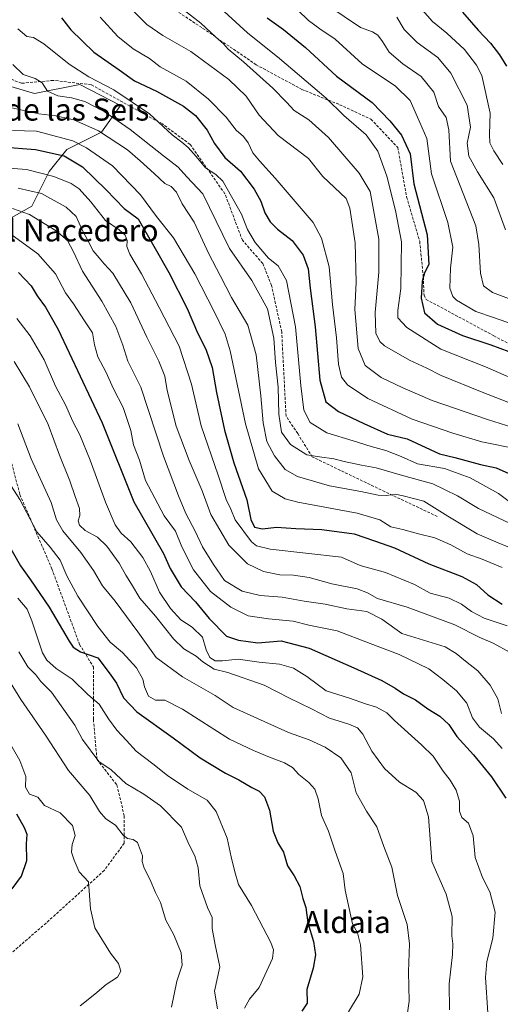
# Model space of a CAD drawing. Units: metres. Extents: x 573246 to 576698, y 4735761 to 4738111.
# Drawn here: x 574636 to 574810, y 4736095 to 4736453 of the extents above; entities that cross this region are included whole.
import ezdxf
from ezdxf.enums import TextEntityAlignment as Align

# ---------------------------------------------------------------- set-up
doc = ezdxf.new("R2010")
doc.units = ezdxf.units.M
doc.header["$MEASUREMENT"] = 0
doc.linetypes.add('TRAZOSX2', pattern=[1.5, 1, -0.5])
for name, color, linetype, lineweight in [('Arbolado forestal CxS', 92, 'Continuous', 0), ('Curva de nivel maestra', 36, 'Continuous', 30), ('Curva de nivel normal', 36, 'Continuous', 0), ('Senda', 19, 'TRAZOSX2', 0), ('Texto cartográfico', 19, 'Continuous', 0)]:
    doc.layers.add(name, color=color, linetype=linetype, lineweight=lineweight)
doc.styles.add('Arial', font='txt', dxfattribs={"height": 0.2})

# ---------------------------------------------------------------- blocks, each defined once
blk = doc.blocks.new('*U155')
at = {"layer": 'Arbolado forestal CxS', "color": 92, "linetype": 'Continuous', "lineweight": 0}
blk.add_polyline3d([(574603.6793, 4736364.8574, 818.1779), (574640.0475, 4736385.403, 835.7702), (574646.3719, 4736398.0468, 844.1959), (574652.6963, 4736405.9485, 850.163), (574665.3463, 4736412.2708, 858.8099), (574672.2703, 4736422.0192, 867.6783), (574657.4407, 4736429.6555, 866.6736), (574641.0439, 4736426.4369, 862.7285), (574621.9447, 4736431.9954, 860.376)], dxfattribs=at)
blk = doc.blocks.new('*U172')
at = {"layer": 'Curva de nivel normal', "color": 36, "linetype": 'Continuous', "lineweight": 0}
blk.add_polyline3d([(574632.34, 4736375.19, 830), (574642.2, 4736367.97, 830), (574648.62, 4736360.74, 830), (574652.32, 4736353.83, 830), (574655.18, 4736349.84, 830), (574659.2, 4736343.57, 830), (574662.14, 4736339.24, 830), (574662.85, 4736334.89, 830), (574664.04, 4736330.5, 830), (574666.91, 4736325.04, 830), (574669.76, 4736318.84, 830), (574673.21, 4736312.08, 830), (574675.98, 4736303.66, 830), (574677.05, 4736298.49, 830), (574679.18, 4736292.88, 830), (574681.32, 4736285.56, 830), (574688.13, 4736272.67, 830), (574692.31, 4736267.09, 830), (574694.57, 4736261.37, 830), (574698.79, 4736253, 830), (574704.99, 4736245.14, 830), (574712.37, 4736239.34, 830), (574718.68, 4736236.22, 830), (574726.17, 4736235.08, 830), (574735.05, 4736234.33, 830), (574740.77, 4736232.88, 830), (574751.07, 4736230.8, 830), (574763.09, 4736226.19, 830), (574773.6, 4736222.1, 830), (574784.48, 4736216.94, 830), (574789.55, 4736213, 830), (574794.46, 4736208.92, 830), (574798.28, 4736204.4, 830), (574800.35, 4736199.14, 830), (574802.9, 4736195.69, 830), (574807.96, 4736191.42, 830), (574811.14, 4736187.93, 830)], dxfattribs=at)
blk = doc.blocks.new('*U178')
at = {"layer": 'Curva de nivel normal', "color": 36, "linetype": 'Continuous', "lineweight": 0}
blk.add_polyline3d([(574635.28, 4736223.13, 790), (574638.62, 4736217.61, 790), (574641.5, 4736214.79, 790), (574643.33, 4736212.33, 790), (574647.18, 4736208.45, 790), (574655.61, 4736196.39, 790), (574658.46, 4736191.2, 790), (574664.45, 4736183.19, 790), (574668.89, 4736180.13, 790), (574674.25, 4736175.21, 790), (574680.73, 4736171.3, 790), (574686.8, 4736167.01, 790), (574694.52, 4736159.32, 790), (574697.19, 4736153.11, 790), (574699.32, 4736148.8, 790), (574700.52, 4736144.48, 790), (574701.13, 4736137.96, 790), (574703.96, 4736130.07, 790), (574705.64, 4736126.45, 790), (574705.62, 4736122.45, 790), (574706.74, 4736116.45, 790), (574708.46, 4736108.45, 790), (574706.5, 4736099.63, 790), (574707.58, 4736093.19, 790)], dxfattribs=at)
blk = doc.blocks.new('*U179')
at = {"layer": 'Curva de nivel normal', "color": 36, "linetype": 'Continuous', "lineweight": 0}
blk.add_polyline3d([(574633, 4736412.93, 855), (574641.67, 4736412.67, 855), (574654.93, 4736409.18, 855), (574659.9, 4736406.66, 855), (574669.34, 4736400.08, 855), (574679.54, 4736389.46, 855), (574685.42, 4736381.56, 855), (574691.54, 4736373.83, 855), (574699.32, 4736360.75, 855), (574706.39, 4736347.06, 855), (574710.32, 4736338.74, 855), (574712.2, 4736332.68, 855), (574717.78, 4736306.11, 855), (574722.52, 4736289.78, 855), (574727.43, 4736281.63, 855), (574732.13, 4736278.78, 855), (574736.79, 4736277.56, 855), (574758.34, 4736273.6, 855), (574766.66, 4736271.14, 855), (574770.66, 4736268.67, 855), (574774.99, 4736267.64, 855), (574780.68, 4736266.03, 855), (574786.66, 4736264.62, 855), (574792.42, 4736262.13, 855), (574798.34, 4736258.83, 855), (574803.83, 4736256.87, 855), (574811.15, 4736253.82, 855)], dxfattribs=at)
blk = doc.blocks.new('*U180')
at = {"layer": 'Curva de nivel normal', "color": 36, "linetype": 'Continuous', "lineweight": 0}
blk.add_polyline3d([(574674.32, 4736459.09, 885), (574681.88, 4736451.49, 885), (574687.65, 4736447.51, 885), (574697.87, 4736441.65, 885), (574711.68, 4736431.49, 885), (574717.96, 4736425.39, 885), (574722.74, 4736418.51, 885), (574729.61, 4736411.04, 885), (574740.69, 4736402.77, 885), (574745.92, 4736396.16, 885), (574754.38, 4736388.17, 885), (574755.76, 4736384.61, 885), (574757.64, 4736372.02, 885), (574758.03, 4736357.66, 885), (574757.54, 4736347.77, 885), (574758.75, 4736333.51, 885), (574761.3, 4736327.42, 885), (574767.09, 4736323.02, 885), (574775.05, 4736319.29, 885), (574785.72, 4736314.6, 885), (574805.76, 4736307.65, 885), (574819.62, 4736303.4, 885)], dxfattribs=at)
blk = doc.blocks.new('*U188')
at = {"layer": 'Curva de nivel normal', "color": 36, "linetype": 'Continuous', "lineweight": 0}
blk.add_polyline3d([(574633.56, 4736328.82, 815), (574639.11, 4736319.66, 815), (574645.94, 4736305.9, 815), (574650.12, 4736294.75, 815), (574653.86, 4736285.43, 815), (574655.77, 4736279.7, 815), (574657.39, 4736275.27, 815), (574657.51, 4736272.78, 815), (574656.88, 4736270.86, 815), (574657.31, 4736269.21, 815), (574659.4, 4736267.32, 815), (574663.92, 4736264.84, 815), (574667.29, 4736261.58, 815), (574671.78, 4736255.4, 815), (574674.17, 4736251.04, 815), (574676.28, 4736247.82, 815), (574679.28, 4736242.72, 815), (574685.02, 4736236.13, 815), (574691.53, 4736227.89, 815), (574695.3, 4736224.17, 815), (574699.84, 4736221.56, 815), (574702.28, 4736219.47, 815), (574706.38, 4736216.82, 815), (574711.29, 4736215.63, 815), (574724.54, 4736210.97, 815), (574733.74, 4736206.29, 815), (574741.79, 4736202.39, 815), (574748.28, 4736199.02, 815), (574755.38, 4736196.76, 815), (574758.53, 4736195.41, 815), (574760.38, 4736193.12, 815), (574763.72, 4736186.95, 815), (574768.37, 4736180.68, 815), (574773.77, 4736175.72, 815), (574779.78, 4736171.98, 815), (574782.57, 4736169.03, 815), (574784.29, 4736163.05, 815), (574785.49, 4736146.78, 815), (574790.75, 4736134.95, 815), (574793, 4736126.78, 815), (574792.82, 4736119.78, 815), (574793.24, 4736116.78, 815), (574793.06, 4736112.89, 815), (574791.9, 4736102.22, 815), (574791.96, 4736092.75, 815)], dxfattribs=at)
blk = doc.blocks.new('*U190')
at = {"layer": 'Curva de nivel normal', "color": 36, "linetype": 'Continuous', "lineweight": 0}
blk.add_polyline3d([(574630.57, 4736214.64, 785), (574635.96, 4736205.81, 785), (574644.94, 4736192.84, 785), (574653.3, 4736179.95, 785), (574661.12, 4736170.84, 785), (574664.6, 4736165.05, 785), (574667, 4736162.36, 785), (574670.49, 4736160.08, 785), (574673.27, 4736156.4, 785), (574674.86, 4736155.15, 785), (574676.85, 4736154.86, 785), (574678.46, 4736153.68, 785), (574680.3, 4736148.86, 785), (574680.15, 4736146.76, 785), (574680.83, 4736144.35, 785), (574682.9, 4736140.42, 785), (574685.06, 4736135.47, 785), (574686.83, 4736131.86, 785), (574688.82, 4736125.42, 785), (574691.72, 4736120.12, 785), (574694.34, 4736113.6, 785), (574694.69, 4736109.08, 785), (574692.75, 4736103.18, 785), (574690.8, 4736093.77, 785)], dxfattribs=at)
blk = doc.blocks.new('*U191')
at = {"layer": 'Curva de nivel normal', "color": 36, "linetype": 'Continuous', "lineweight": 0}
blk.add_polyline3d([(574634.98, 4736449.9, 870), (574638.22, 4736447.16, 870), (574640.64, 4736446.77, 870), (574644.34, 4736444.45, 870), (574653.61, 4736437.01, 870), (574660.77, 4736432.4, 870), (574669.84, 4736427.69, 870), (574682.87, 4736418.98, 870), (574691.11, 4736411.3, 870), (574694.58, 4736408.7, 870), (574696.95, 4736406.72, 870), (574699.79, 4736403.5, 870), (574703.2, 4736399.28, 870), (574707.02, 4736396.86, 870), (574709.49, 4736394.46, 870), (574716.28, 4736382.43, 870), (574718.5, 4736376.86, 870), (574721.26, 4736372.17, 870), (574726.18, 4736366.5, 870), (574729.68, 4736363.64, 870), (574732.61, 4736358.28, 870), (574735.94, 4736341.44, 870), (574737.94, 4736320.11, 870), (574739.01, 4736311.09, 870), (574741.23, 4736306.64, 870), (574747.36, 4736302.8, 870), (574756.89, 4736300, 870), (574763.45, 4736297.86, 870), (574768.81, 4736296.4, 870), (574774.41, 4736294.22, 870), (574780.31, 4736291.61, 870), (574790.12, 4736289.9, 870), (574799.51, 4736286.52, 870), (574809.76, 4736280.8, 870), (574816.23, 4736275.96, 870)], dxfattribs=at)
blk = doc.blocks.new('*U194')
at = {"layer": 'Curva de nivel normal', "color": 36, "linetype": 'Continuous', "lineweight": 0}
blk.add_polyline3d([(574664.91, 4736454.2, 880), (574671.3, 4736447.2, 880), (574676.94, 4736442.7, 880), (574682.82, 4736439.09, 880), (574686.74, 4736436.14, 880), (574696.15, 4736430.88, 880), (574704.28, 4736424.38, 880), (574710.7, 4736417.8, 880), (574714.38, 4736413.06, 880), (574717.02, 4736410.73, 880), (574718.76, 4736408.37, 880), (574720.41, 4736404.76, 880), (574722.8, 4736401.93, 880), (574728.49, 4736395.51, 880), (574742.38, 4736379.48, 880), (574745.4, 4736373.76, 880), (574748.14, 4736363.24, 880), (574749.46, 4736349.56, 880), (574750.85, 4736337.49, 880), (574751.58, 4736327.86, 880), (574752.71, 4736323.16, 880), (574754.89, 4736320.35, 880), (574762.22, 4736315.41, 880), (574778.35, 4736307.8, 880), (574793.19, 4736302.75, 880), (574803.68, 4736299.56, 880), (574816.93, 4736296.88, 880)], dxfattribs=at)
blk = doc.blocks.new('*U196')
at = {"layer": 'Curva de nivel normal', "color": 36, "linetype": 'Continuous', "lineweight": 0}
blk.add_polyline3d([(574634.9, 4736242.61, 795), (574638.33, 4736238.71, 795), (574640.04, 4736234.41, 795), (574643.9, 4736222.79, 795), (574645.47, 4736220.07, 795), (574648.89, 4736217.01, 795), (574654.68, 4736213.22, 795), (574660.34, 4736207.6, 795), (574664.57, 4736204.1, 795), (574667.95, 4736198.72, 795), (574670.92, 4736194.58, 795), (574674.46, 4736190.88, 795), (574677.94, 4736186.96, 795), (574684.07, 4736182.4, 795), (574689.35, 4736178.12, 795), (574696.76, 4736173.1, 795), (574703.8, 4736169.12, 795), (574707.04, 4736165, 795), (574711.12, 4736155.28, 795), (574712.59, 4736148.45, 795), (574713.91, 4736143.06, 795), (574715.17, 4736138.45, 795), (574719.97, 4736130.78, 795), (574726.99, 4736117.35, 795), (574727.96, 4736114.65, 795), (574727.61, 4736111.54, 795), (574722.68, 4736100.9, 795), (574719.17, 4736096.72, 795), (574717.38, 4736093.41, 795)], dxfattribs=at)
blk = doc.blocks.new('*U197')
at = {"layer": 'Curva de nivel normal', "color": 36, "linetype": 'Continuous', "lineweight": 0}
blk.add_polyline3d([(574772.78, 4736454.22, 915), (574775.53, 4736449.64, 915), (574780.16, 4736444.93, 915), (574787.67, 4736439.44, 915), (574792.47, 4736433.75, 915), (574798.34, 4736422.14, 915), (574799.57, 4736414.19, 915), (574798.41, 4736408.34, 915), (574798.99, 4736403.59, 915), (574802.11, 4736397.92, 915), (574808.13, 4736388.43, 915), (574812.4, 4736376.75, 915)], dxfattribs=at)
blk = doc.blocks.new('*U198')
at = {"layer": 'Curva de nivel normal', "color": 36, "linetype": 'Continuous', "lineweight": 0}
blk.add_polyline3d([(574631.6, 4736421.37, 860), (574642.55, 4736418.98, 860), (574648.8, 4736418.23, 860), (574655.34, 4736416.78, 860), (574664.31, 4736412.76, 860), (574674.81, 4736405.93, 860), (574679.38, 4736401.89, 860), (574684.53, 4736397.26, 860), (574688.38, 4736393.62, 860), (574690.69, 4736392.49, 860), (574692.68, 4736390.44, 860), (574694.77, 4736386.2, 860), (574699.07, 4736379.5, 860), (574704.39, 4736368.06, 860), (574708.56, 4736360.14, 860), (574712.69, 4736352.17, 860), (574718.64, 4736342.02, 860), (574721.65, 4736331.25, 860), (574723.39, 4736316.34, 860), (574724.16, 4736306.44, 860), (574725.48, 4736299.72, 860), (574728.25, 4736294.53, 860), (574732.21, 4736289.49, 860), (574736.67, 4736286.9, 860), (574748.34, 4736283.54, 860), (574759.67, 4736281.54, 860), (574766, 4736280.19, 860), (574769, 4736280, 860), (574772.2, 4736280.49, 860), (574775.14, 4736279.93, 860), (574782.6, 4736278.03, 860), (574791.34, 4736272.47, 860), (574801.98, 4736266.08, 860), (574809.65, 4736262.86, 860), (574813.19, 4736261.31, 860)], dxfattribs=at)
blk = doc.blocks.new('*U200')
at = {"layer": 'Curva de nivel normal', "color": 36, "linetype": 'Continuous', "lineweight": 0}
blk.add_polyline3d([(574635, 4736391.98, 840), (574643.57, 4736389.97, 840), (574652.5, 4736384.96, 840), (574656.14, 4736381.57, 840), (574658.27, 4736376.7, 840), (574660.55, 4736372.69, 840), (574662.35, 4736369.08, 840), (574664.5, 4736366.58, 840), (574666.3, 4736364.37, 840), (574669.49, 4736360.93, 840), (574675.98, 4736350.2, 840), (574681.8, 4736337.66, 840), (574686.24, 4736328.92, 840), (574688.39, 4736323.44, 840), (574689.2, 4736318.3, 840), (574692.56, 4736305.27, 840), (574697.2, 4736292.74, 840), (574701.94, 4736281.7, 840), (574705.19, 4736273.11, 840), (574711.72, 4736261.99, 840), (574718.44, 4736255.19, 840), (574724.28, 4736252.36, 840), (574730.3, 4736251.12, 840), (574735.2, 4736250.99, 840), (574740.91, 4736250.17, 840), (574749.15, 4736247.86, 840), (574758.34, 4736246.02, 840), (574762.16, 4736244.61, 840), (574765.82, 4736242.6, 840), (574776.59, 4736239.34, 840), (574793.95, 4736232.98, 840), (574802.96, 4736228.33, 840), (574807.8, 4736226.3, 840), (574814.01, 4736222.92, 840)], dxfattribs=at)
blk = doc.blocks.new('*U201')
at = {"layer": 'Curva de nivel normal', "color": 36, "linetype": 'Continuous', "lineweight": 0}
blk.add_polyline3d([(574736.76, 4736456.78, 905), (574740.66, 4736452.94, 905), (574744.8, 4736449.92, 905), (574750.32, 4736446.14, 905), (574760.2, 4736437.15, 905), (574772.34, 4736429, 905), (574777.7, 4736423.81, 905), (574780.31, 4736417.75, 905), (574783.69, 4736409.96, 905), (574785.39, 4736397.1, 905), (574791.4, 4736379.44, 905), (574793.2, 4736370.44, 905), (574792.34, 4736362.77, 905), (574792.09, 4736355.55, 905), (574793.18, 4736352.49, 905), (574794.56, 4736351.15, 905), (574801.5, 4736347.04, 905), (574807.93, 4736344.79, 905), (574817.99, 4736341.32, 905)], dxfattribs=at)
blk = doc.blocks.new('*U203')
at = {"layer": 'Curva de nivel normal', "color": 36, "linetype": 'Continuous', "lineweight": 0}
blk.add_polyline3d([(574707.26, 4736458.82, 895), (574718.54, 4736448.53, 895), (574730.18, 4736439.17, 895), (574747.04, 4736424.68, 895), (574753.47, 4736418.41, 895), (574761.71, 4736411.3, 895), (574765.95, 4736405.35, 895), (574769.21, 4736396.32, 895), (574772.35, 4736383.74, 895), (574774.45, 4736372.41, 895), (574774.23, 4736355.44, 895), (574773.2, 4736347.44, 895), (574773.23, 4736344.71, 895), (574776.46, 4736341.17, 895), (574788.8, 4736333.35, 895), (574805.02, 4736326.88, 895), (574821.23, 4736319.79, 895)], dxfattribs=at)
blk = doc.blocks.new('*U204')
at = {"layer": 'Curva de nivel normal', "color": 36, "linetype": 'Continuous', "lineweight": 0}
blk.add_polyline3d([(574633.09, 4736436.99, 865), (574636.82, 4736433.28, 865), (574641.24, 4736431.83, 865), (574643.83, 4736430.28, 865), (574645.66, 4736427.21, 865), (574649.5, 4736425.55, 865), (574654.44, 4736424.84, 865), (574659.25, 4736423.44, 865), (574666.31, 4736419.87, 865), (574675.77, 4736413.33, 865), (574687.93, 4736403.64, 865), (574693.27, 4736399.58, 865), (574696.4, 4736396, 865), (574702.23, 4736389.83, 865), (574711.91, 4736370.01, 865), (574720, 4736358.32, 865), (574725.73, 4736348.02, 865), (574728.11, 4736337.34, 865), (574728.72, 4736328.52, 865), (574729.58, 4736319.49, 865), (574729.91, 4736309.63, 865), (574730.87, 4736303.11, 865), (574734.07, 4736298.65, 865), (574740.02, 4736294.86, 865), (574744.66, 4736294.09, 865), (574749.92, 4736293.43, 865), (574753.65, 4736292.36, 865), (574759.9, 4736291.04, 865), (574765.31, 4736290.12, 865), (574774.08, 4736287.53, 865), (574785.88, 4736284.34, 865), (574794.93, 4736279.93, 865), (574802.48, 4736275.33, 865), (574816.4, 4736268.8, 865)], dxfattribs=at)
blk = doc.blocks.new('*U205')
at = {"layer": 'Curva de nivel normal', "color": 36, "linetype": 'Continuous', "lineweight": 0}
blk.add_polyline3d([(574781.12, 4736457.84, 920), (574785.79, 4736452.55, 920), (574791, 4736448.3, 920), (574797.42, 4736442.38, 920), (574801.81, 4736436.76, 920), (574803.68, 4736433, 920), (574806.75, 4736419.26, 920), (574806.5, 4736411.54, 920), (574806.63, 4736408.48, 920), (574808.09, 4736405.54, 920), (574811.42, 4736400.53, 920)], dxfattribs=at)
blk = doc.blocks.new('*U207')
at = {"layer": 'Curva de nivel normal', "color": 36, "linetype": 'Continuous', "lineweight": 0}
blk.add_polyline3d([(574634.53, 4736344.46, 820), (574639.42, 4736338.16, 820), (574644.46, 4736329.37, 820), (574648.67, 4736319.79, 820), (574652.37, 4736312.85, 820), (574654.86, 4736307.19, 820), (574657.5, 4736302.15, 820), (574661.3, 4736292.96, 820), (574666.82, 4736277.6, 820), (574670.31, 4736269.42, 820), (574672.52, 4736266.3, 820), (574676.04, 4736263.14, 820), (574680.4, 4736257.52, 820), (574683.23, 4736252.34, 820), (574686.46, 4736244.9, 820), (574690.41, 4736238.85, 820), (574694.28, 4736234.72, 820), (574698.3, 4736232.07, 820), (574702.05, 4736228.49, 820), (574703.44, 4736223.88, 820), (574704.83, 4736221.1, 820), (574706.68, 4736219.88, 820), (574709.37, 4736219.82, 820), (574715.14, 4736220.44, 820), (574722.7, 4736219.4, 820), (574730.11, 4736218.64, 820), (574735.25, 4736217.22, 820), (574740.04, 4736214.1, 820), (574747.09, 4736208.92, 820), (574755.6, 4736206.26, 820), (574761.4, 4736204.18, 820), (574765.46, 4736202.98, 820), (574769.14, 4736200.89, 820), (574772, 4736198.12, 820), (574781.78, 4736189.24, 820), (574786.08, 4736185.14, 820), (574789.64, 4736179.66, 820), (574792.17, 4736176.45, 820), (574794.45, 4736172.8, 820), (574795.59, 4736168.78, 820), (574795.6, 4736165.11, 820), (574796.41, 4736162.85, 820), (574798.86, 4736160.76, 820), (574800.53, 4736156.2, 820), (574801.28, 4736148.26, 820), (574803.99, 4736140.92, 820), (574806.67, 4736135.71, 820), (574808.62, 4736128.37, 820), (574807.77, 4736118.85, 820), (574805.57, 4736110.45, 820), (574805.12, 4736104.57, 820), (574805.96, 4736091.74, 820)], dxfattribs=at)
blk = doc.blocks.new('*U208')
at = {"layer": 'Curva de nivel normal', "color": 36, "linetype": 'Continuous', "lineweight": 0}
blk.add_polyline3d([(574626.79, 4736399.61, 845), (574638.12, 4736398.74, 845), (574648.08, 4736396.21, 845), (574654.32, 4736393.6, 845), (574657.2, 4736391.72, 845), (574661.5, 4736386.94, 845), (574666.77, 4736380.16, 845), (574671.81, 4736376.74, 845), (574673.97, 4736374.78, 845), (574674.7, 4736372.89, 845), (574674.63, 4736370.69, 845), (574675.65, 4736367.91, 845), (574679.97, 4736360.79, 845), (574686.39, 4736348.54, 845), (574693.59, 4736334.45, 845), (574698.1, 4736320.56, 845), (574701.58, 4736305.44, 845), (574707.78, 4736287.45, 845), (574710.72, 4736278.64, 845), (574712.38, 4736275.03, 845), (574713.96, 4736271.2, 845), (574719.92, 4736263.23, 845), (574721.74, 4736261.67, 845), (574726.77, 4736260.46, 845), (574752.67, 4736257.62, 845), (574759.48, 4736254.6, 845), (574768.66, 4736251.97, 845), (574779.24, 4736247.7, 845), (574784.97, 4736244.52, 845), (574791.88, 4736242.67, 845), (574796.36, 4736240.48, 845), (574799.97, 4736237.75, 845), (574804.58, 4736235.37, 845), (574812.93, 4736232.65, 845)], dxfattribs=at)
blk = doc.blocks.new('*U216')
at = {"layer": 'Curva de nivel normal', "color": 36, "linetype": 'Continuous', "lineweight": 0}
blk.add_polyline3d([(574755.19, 4736092.11, 805), (574759.13, 4736098.47, 805), (574760.42, 4736104.87, 805), (574759.59, 4736116.47, 805), (574758.54, 4736120.78, 805), (574756.71, 4736124.11, 805), (574754.04, 4736136.42, 805), (574753.26, 4736142.46, 805), (574750.4, 4736150.57, 805), (574747.95, 4736157.82, 805), (574745.39, 4736163.5, 805), (574744.2, 4736169.64, 805), (574742.97, 4736173.08, 805), (574740.85, 4736175.6, 805), (574737.18, 4736178.5, 805), (574734.88, 4736180.96, 805), (574731.95, 4736182.72, 805), (574726.54, 4736184.75, 805), (574720.68, 4736187.2, 805), (574711.92, 4736191.36, 805), (574694.79, 4736202.31, 805), (574688.44, 4736205.5, 805), (574684.95, 4736205.5, 805), (574682.47, 4736206.98, 805), (574680.97, 4736210.41, 805), (574680.4, 4736213.18, 805), (574678.04, 4736217.28, 805), (574672.95, 4736222.89, 805), (574668.5, 4736226.68, 805), (574664.01, 4736232.39, 805), (574656.7, 4736243.44, 805), (574652.79, 4736250.74, 805), (574650.3, 4736256.53, 805), (574646.63, 4736261.25, 805), (574641.89, 4736266.8, 805), (574635.64, 4736278.57, 805), (574632.62, 4736283.29, 805)], dxfattribs=at)
blk = doc.blocks.new('*U219')
at = {"layer": 'Curva de nivel normal', "color": 36, "linetype": 'Continuous', "lineweight": 0}
blk.add_polyline3d([(574627.66, 4736197.3, 780), (574635.64, 4736183.53, 780), (574637.82, 4736177.79, 780), (574637.75, 4736173.88, 780), (574639.15, 4736171.36, 780), (574642.22, 4736170.2, 780), (574644.66, 4736167.19, 780), (574650.29, 4736164.48, 780), (574654.78, 4736159.95, 780), (574655.83, 4736156.3, 780), (574654.74, 4736152.95, 780), (574654.41, 4736150.21, 780), (574655.46, 4736147.23, 780), (574657.26, 4736143.04, 780), (574660.6, 4736139.38, 780), (574661.4, 4736129.51, 780), (574662.9, 4736122.67, 780), (574668.64, 4736113.42, 780), (574671.58, 4736109.69, 780), (574672.35, 4736106.92, 780), (574671.13, 4736104.68, 780), (574667.02, 4736102.07, 780), (574662.95, 4736098.53, 780), (574657.58, 4736094.25, 780)], dxfattribs=at)
blk = doc.blocks.new('*U220')
at = {"layer": 'Curva de nivel normal', "color": 36, "linetype": 'Continuous', "lineweight": 0}
blk.add_polyline3d([(574747.75, 4736458.48, 910), (574759.63, 4736450.44, 910), (574763.9, 4736448.8, 910), (574765.84, 4736447.65, 910), (574767.54, 4736445.32, 910), (574769.96, 4736441.49, 910), (574775.01, 4736437.22, 910), (574781.63, 4736432.52, 910), (574786.23, 4736426.89, 910), (574787.96, 4736421.68, 910), (574790.75, 4736417.62, 910), (574791.71, 4736413.21, 910), (574792.35, 4736401.78, 910), (574801.61, 4736378.26, 910), (574802.66, 4736371.38, 910), (574803.19, 4736360.95, 910), (574804.39, 4736356.41, 910), (574807.58, 4736354, 910), (574815.33, 4736351, 910)], dxfattribs=at)
blk = doc.blocks.new('*U221')
at = {"layer": 'Curva de nivel normal', "color": 36, "linetype": 'Continuous', "lineweight": 0}
blk.add_polyline3d([(574633.04, 4736384.58, 835), (574639.17, 4736382.37, 835), (574648.85, 4736376.35, 835), (574652.95, 4736372.82, 835), (574655.15, 4736368.79, 835), (574658.5, 4736361.76, 835), (574665.52, 4736350.83, 835), (574670.54, 4736341.54, 835), (574673.08, 4736334.79, 835), (574674.99, 4736328.93, 835), (574679.64, 4736319.52, 835), (574687.87, 4736294.39, 835), (574693.4, 4736279.94, 835), (574696.08, 4736273.43, 835), (574699.45, 4736267.1, 835), (574702.12, 4736261.41, 835), (574706.11, 4736254.94, 835), (574710.15, 4736249.13, 835), (574716.52, 4736245.26, 835), (574723.12, 4736243.58, 835), (574731.15, 4736243.02, 835), (574739.09, 4736241.52, 835), (574746.75, 4736240.42, 835), (574754.67, 4736238.78, 835), (574761.88, 4736237.78, 835), (574767.4, 4736234.97, 835), (574774.66, 4736229.75, 835), (574790.35, 4736224.97, 835), (574794.45, 4736222.57, 835), (574797.82, 4736219.69, 835), (574802.22, 4736216.26, 835), (574806.79, 4736211, 835), (574809.59, 4736205.96, 835), (574810.87, 4736200.66, 835)], dxfattribs=at)
blk = doc.blocks.new('*U225')
at = {"layer": 'Curva de nivel normal', "color": 36, "linetype": 'Continuous', "lineweight": 0}
blk.add_polyline3d([(574776.44, 4736090.01, 810), (574777.25, 4736095.92, 810), (574777, 4736106.61, 810), (574777.43, 4736116.78, 810), (574776.51, 4736123.9, 810), (574773.02, 4736134.37, 810), (574770.98, 4736144.76, 810), (574768.14, 4736152.26, 810), (574765.53, 4736159.47, 810), (574761.72, 4736165.12, 810), (574758.07, 4736171.78, 810), (574756.15, 4736179.04, 810), (574752.38, 4736184.57, 810), (574746.76, 4736188.41, 810), (574740.96, 4736191.06, 810), (574733.41, 4736193.74, 810), (574713.27, 4736202.87, 810), (574706.73, 4736207.18, 810), (574694.86, 4736213.97, 810), (574685.28, 4736221.06, 810), (574678.59, 4736230.37, 810), (574670.29, 4736241.57, 810), (574665.72, 4736247.18, 810), (574662.43, 4736252.74, 810), (574657.81, 4736259.35, 810), (574651.33, 4736267.14, 810), (574649.04, 4736271.15, 810), (574647.05, 4736277.49, 810), (574639.74, 4736293.42, 810), (574634.96, 4736306.14, 810)], dxfattribs=at)
blk = doc.blocks.new('*U228')
at = {"layer": 'Curva de nivel normal', "color": 36, "linetype": 'Continuous', "lineweight": 0}
blk.add_polyline3d([(574690.23, 4736460.85, 890), (574701.49, 4736452.01, 890), (574706.78, 4736447.02, 890), (574709.69, 4736444.44, 890), (574711.46, 4736442.56, 890), (574716.98, 4736437.96, 890), (574727.66, 4736428.28, 890), (574732.68, 4736423.25, 890), (574735.45, 4736420.25, 890), (574740.83, 4736416.85, 890), (574747.9, 4736410.33, 890), (574759.1, 4736397.41, 890), (574763.1, 4736390.71, 890), (574766.31, 4736373.42, 890), (574766.27, 4736361.38, 890), (574764.91, 4736346.64, 890), (574765.17, 4736339.12, 890), (574766.6, 4736336.15, 890), (574768.34, 4736334.57, 890), (574777.44, 4736329.26, 890), (574783.71, 4736326.44, 890), (574788.93, 4736323.72, 890), (574803.87, 4736317.66, 890), (574830.93, 4736307.05, 890)], dxfattribs=at)
blk = doc.blocks.new('*U229')
at = {"layer": 'Curva de nivel maestra', "color": 36, "linetype": 'Continuous', "lineweight": 30}
blk.add_polyline3d([(574796.73, 4736456.05, 925), (574802.4, 4736449.39, 925), (574806.92, 4736444.67, 925), (574810.15, 4736440.5, 925), (574812.76, 4736436.38, 925)], dxfattribs=at)
blk = doc.blocks.new('*U231')
at = {"layer": 'Curva de nivel maestra', "color": 36, "linetype": 'Continuous', "lineweight": 30}
blk.add_polyline3d([(574630.33, 4736264.26, 800), (574635.88, 4736254.4, 800), (574639.56, 4736249.35, 800), (574646.33, 4736239.44, 800), (574653.61, 4736227.06, 800), (574655.11, 4736224.84, 800), (574657.77, 4736223.1, 800), (574663.99, 4736220.96, 800), (574668.17, 4736215.45, 800), (574670.77, 4736211.72, 800), (574673.4, 4736206.32, 800), (574678.18, 4736201.26, 800), (574691.45, 4736191.76, 800), (574701.2, 4736184.56, 800), (574710.45, 4736178.9, 800), (574715.34, 4736176.52, 800), (574720.04, 4736173.73, 800), (574722.68, 4736172.39, 800), (574724.72, 4736170.34, 800), (574726.53, 4736165.48, 800), (574727.86, 4736157.83, 800), (574729.56, 4736153.61, 800), (574731.62, 4736150.24, 800), (574733.03, 4736145.27, 800), (574735.48, 4736141.59, 800), (574737.58, 4736137.72, 800), (574738.61, 4736133.31, 800), (574739.67, 4736130.11, 800), (574740.39, 4736124.5, 800), (574742.55, 4736117.67, 800), (574743.25, 4736112.87, 800), (574742.33, 4736107.98, 800), (574740.09, 4736100.14, 800), (574740.2, 4736095.2, 800), (574738.22, 4736092.34, 800)], dxfattribs=at)
blk = doc.blocks.new('*U233')
at = {"layer": 'Curva de nivel maestra', "color": 36, "linetype": 'Continuous', "lineweight": 30}
blk.add_polyline3d([(574650.79, 4736453.89, 875), (574654.22, 4736449.53, 875), (574662.62, 4736441.41, 875), (574671.74, 4736434.96, 875), (574677.31, 4736431.06, 875), (574685.36, 4736427.24, 875), (574695.17, 4736421.79, 875), (574699.55, 4736418.35, 875), (574703.84, 4736413.08, 875), (574706.52, 4736408.14, 875), (574710.22, 4736403.03, 875), (574715.88, 4736398.1, 875), (574720.95, 4736391.55, 875), (574723.29, 4736387.23, 875), (574724.82, 4736383, 875), (574726.68, 4736379.63, 875), (574729.42, 4736376.94, 875), (574734.74, 4736372.92, 875), (574738.78, 4736367.54, 875), (574740.54, 4736362.59, 875), (574741.31, 4736355.53, 875), (574743.04, 4736341.4, 875), (574744.82, 4736322.03, 875), (574746.99, 4736314.16, 875), (574751.54, 4736310.64, 875), (574760.8, 4736306.31, 875), (574769.45, 4736302.36, 875), (574776.55, 4736300.67, 875), (574788.36, 4736295.27, 875), (574793.96, 4736293.91, 875), (574803.27, 4736291.3, 875), (574808.98, 4736290.08, 875), (574814.66, 4736287.54, 875)], dxfattribs=at)
blk = doc.blocks.new('*U237')
at = {"layer": 'Curva de nivel maestra', "color": 36, "linetype": 'Continuous', "lineweight": 30}
blk.add_polyline3d([(574635.15, 4736361.25, 825), (574639.72, 4736356.32, 825), (574641.92, 4736352.71, 825), (574645.02, 4736348.6, 825), (574649.64, 4736340.48, 825), (574665.65, 4736306.44, 825), (574677.07, 4736277.78, 825), (574687.98, 4736258.98, 825), (574690.3, 4736253.48, 825), (574694.33, 4736246.77, 825), (574699.51, 4736241.29, 825), (574704.5, 4736235.28, 825), (574710.85, 4736228.79, 825), (574715.21, 4736227.37, 825), (574722.22, 4736226.46, 825), (574730.67, 4736227.1, 825), (574740.9, 4736224.43, 825), (574757.13, 4736217.25, 825), (574767.34, 4736212.65, 825), (574772.15, 4736209.94, 825), (574775.18, 4736207.81, 825), (574779.66, 4736205.61, 825), (574784.1, 4736202.39, 825), (574788.45, 4736199.69, 825), (574791.78, 4736196.62, 825), (574794.64, 4736192.3, 825), (574800.66, 4736185.68, 825), (574807.28, 4736177.6, 825), (574812.43, 4736169.88, 825)], dxfattribs=at)
blk = doc.blocks.new('*U239')
at = {"layer": 'Curva de nivel maestra', "color": 36, "linetype": 'Continuous', "lineweight": 30}
blk.add_polyline3d([(574628.87, 4736406.97, 850), (574641.4, 4736405.99, 850), (574651.76, 4736403.66, 850), (574658.46, 4736399.71, 850), (574667.07, 4736391.34, 850), (574673.64, 4736384.55, 850), (574678.71, 4736380.77, 850), (574685.34, 4736369.11, 850), (574689.92, 4736361.22, 850), (574696.51, 4736348.16, 850), (574700.31, 4736339.25, 850), (574703.36, 4736333.35, 850), (574705.59, 4736326.61, 850), (574707.21, 4736317.54, 850), (574710.08, 4736303.84, 850), (574713.51, 4736291.93, 850), (574718.26, 4736278.48, 850), (574719.73, 4736271.36, 850), (574720.97, 4736268.56, 850), (574723.94, 4736267.96, 850), (574729.08, 4736268.52, 850), (574736.07, 4736268.05, 850), (574745.52, 4736267.7, 850), (574757.34, 4736266.12, 850), (574764.66, 4736263.5, 850), (574771.97, 4736260.94, 850), (574784.47, 4736255.12, 850), (574796.48, 4736250.6, 850), (574801.84, 4736247.63, 850), (574805.9, 4736243.9, 850), (574811.17, 4736240.51, 850)], dxfattribs=at)

msp = doc.modelspace()

# ---------------------------------------------------------------- linework, layer by layer
at = {"layer": 'Arbolado forestal CxS', "color": 92, "linetype": 'Continuous', "lineweight": 0}
for points in [[(574621.94, 4736432, 860.38), (574641.04, 4736426.44, 862.73), (574657.44, 4736429.66, 866.67), (574672.27, 4736422.02, 867.68), (574665.35, 4736412.27, 858.81), (574652.7, 4736405.95, 850.16), (574646.37, 4736398.05, 844.2), (574640.05, 4736385.4, 835.77), (574603.68, 4736364.86, 818.18)], [(574603.68, 4736364.86, 818.18), (574640.05, 4736385.4, 835.77), (574646.37, 4736398.05, 844.2), (574652.7, 4736405.95, 850.16), (574665.35, 4736412.27, 858.81), (574672.27, 4736422.02, 867.68), (574657.44, 4736429.66, 866.67), (574641.04, 4736426.44, 862.73), (574621.94, 4736432, 860.38)], [(574603.68, 4736364.86, 818.18), (574640.05, 4736385.4, 835.77), (574646.37, 4736398.05, 844.2), (574652.7, 4736405.95, 850.16), (574665.35, 4736412.27, 858.81), (574672.27, 4736422.02, 867.68), (574657.44, 4736429.66, 866.67), (574641.04, 4736426.44, 862.73), (574621.94, 4736432, 860.38)]]:
    msp.add_polyline3d(points, dxfattribs=at)
at = {"layer": 'Curva de nivel maestra', "color": 36, "linetype": 'Continuous', "lineweight": 30}
for points in [[(574725.6, 4736453.89, 900), (574731.6, 4736449.64, 900), (574739.64, 4736443.14, 900), (574750.88, 4736432.66, 900), (574763.8, 4736423.07, 900), (574770.21, 4736416.46, 900), (574774.52, 4736411.26, 900), (574777.6, 4736404.42, 900), (574779.05, 4736393.47, 900), (574783.84, 4736374.94, 900), (574784.44, 4736364.18, 900), (574782.91, 4736361.1, 900), (574782.08, 4736357.98, 900), (574781.69, 4736351.9, 900), (574782.85, 4736346.6, 900), (574787.59, 4736342.45, 900), (574796.74, 4736338.23, 900), (574806.99, 4736334.95, 900), (574816.79, 4736331.24, 900)], [(574632.82, 4736136.87, 775), (574636.27, 4736141.42, 775), (574638.25, 4736147.12, 775), (574638.13, 4736153.23, 775), (574638.34, 4736156.64, 775), (574637.3, 4736159.11, 775), (574634.59, 4736164.07, 775)]]:
    msp.add_polyline3d(points, dxfattribs=at)
at = {"layer": 'Senda', "color": 19, "linetype": 'TRAZOSX2', "lineweight": 0}
for points in [[(574675.81, 4736469.15), (574683.48, 4736462.54), (574702.27, 4736450.1), (574721.58, 4736436.87), (574738.25, 4736427.88), (574752.01, 4736422.32), (574763.39, 4736417.03), (574773.18, 4736406.71), (574776.35, 4736388.72), (574781.12, 4736372.58), (574782.44, 4736359.61), (574782.7, 4736353), (574783.5, 4736351.41), (574808.1, 4736338.18), (574830.86, 4736326.01), (574870.02, 4736303.52), (574906.26, 4736285.8), (574956.27, 4736258.54), (574984.71, 4736244.92), (575009.19, 4736227.72), (575022.42, 4736217.14), (575033, 4736208.54)], [(574787.54, 4736272.41), (574768.49, 4736281.41), (574742.03, 4736294.11), (574736.74, 4736302.57), (574732.51, 4736308.92), (574730.92, 4736339.62), (574727.22, 4736356.55), (574724.04, 4736364.49), (574716.63, 4736372.95), (574710.28, 4736389.89), (574697.58, 4736407.88), (574687.53, 4736415.29), (574661.6, 4736429.57), (574647.84, 4736431.16), (574636.2, 4736430.1), (574630.91, 4736432.22)], [(574629.32, 4736304.69), (574635.67, 4736280.35), (574647.31, 4736253.36), (574657.37, 4736225.84), (574662.41, 4736217.64), (574662.41, 4736198.46), (574663.73, 4736183.91), (574671, 4736174.65), (574673.65, 4736163.4), (574673.65, 4736153.48), (574666.37, 4736143.56), (574645.21, 4736124.38), (574630.66, 4736111.81)]]:
    msp.add_lwpolyline(points, dxfattribs=at)

# ---------------------------------------------------------------- block references
at = {"layer": 'Arbolado forestal CxS', "color": 92, "linetype": 'Continuous', "lineweight": 0}
msp.add_blockref('*U155', (0, 0), dxfattribs=at)
at = {"layer": 'Curva de nivel maestra', "color": 36, "linetype": 'Continuous', "lineweight": 30}
for name in ['*U229', '*U233', '*U239', '*U237', '*U231']:
    msp.add_blockref(name, (0, 0), dxfattribs=at)
at = {"layer": 'Curva de nivel normal', "color": 36, "linetype": 'Continuous', "lineweight": 0}
for name in ['*U205', '*U197', '*U220', '*U201', '*U203', '*U228', '*U180', '*U194', '*U191', '*U204', '*U198', '*U179', '*U208', '*U200', '*U221', '*U172', '*U207', '*U188', '*U225', '*U216', '*U196', '*U178', '*U190', '*U219']:
    msp.add_blockref(name, (0, 0), dxfattribs=at)

# ---------------------------------------------------------------- texts
at = {"layer": 'Texto cartográfico', "color": 19, "linetype": 'Continuous', "lineweight": 0, "style": 'Arial'}
for s, p in [('Peña de las Seis', (574642.31, 4736420.53)), ('El Nacedero', (574655.48, 4736376.55)), ('Aldaia', (574754.74, 4736124.75))]:
    msp.add_text(s, height=8, dxfattribs=at).set_placement(p, align=Align.MIDDLE_CENTER)

doc.saveas('drawing.dxf')
